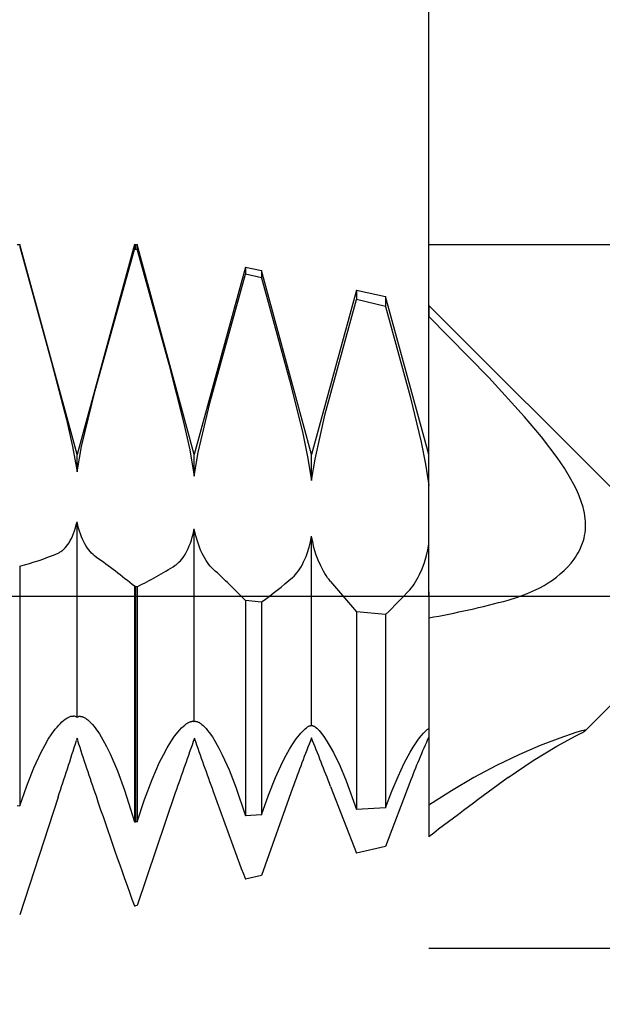
# Model space of a CAD drawing. Extents: x -41 to 51, y -20 to 95.
# Drawn here: x 33 to 36, y -2 to 2 of the extents above; entities that cross this region are included whole.
import ezdxf

# ---------------------------------------------------------------- set-up
doc = ezdxf.new("R2010")
doc.units = 0
doc.header["$PDMODE"] = 1
doc.header["$PDSIZE"] = 1
doc.linetypes.add('CENTER', pattern=[50.8, 31.75, -6.35, 6.35, -6.35])
doc.layers.get('DEFPOINTS').update_dxf_attribs({"linetype": 'CONTINUOUS'})
for name, color, linetype in [('1', 4, 'CONTINUOUS'), ('2', 7, 'CONTINUOUS'), ('4', 2, 'CENTER'), ('SK2', 7, 'CONTINUOUS'), ('SK4', 2, 'CENTER')]:
    doc.layers.add(name, color=color, linetype=linetype)
doc.styles.get("Standard").update_dxf_attribs({"font": 'monos.ttf'})
doc.dimstyles.get("Standard").update_dxf_attribs({"dimtxt": 3.5, "dimasz": 2.5, "dimexe": 0, "dimexo": 1.25, "dimtad": 1, "dimtoh": 1, "dimdsep": 46, "dimtxsty": 'STANDARD', "dimcen": 0.09, "dimazin": 2, "dimtp": 1, "dimtm": 1, "dimtfac": 1, "dimtofl": 0, "dimtmove": 0, "dimatfit": 3, "dimfxl": 1, "dimtolj": 1, "dimtzin": 0, "dimarcsym": 0})

# ---------------------------------------------------------------- blocks, each defined once
blk = doc.blocks.new('*D2')
at = {"layer": '2', "color": 0, "lineweight": -2}
for p, q in [((50, 4), (50, 6.5)), ((35, 1.5), (51.25, 1.5)), ((35, -1.5), (51.25, -1.5)), ((50, -4), (50, -10.193))]:
    blk.add_line(p, q, dxfattribs=at)
at = {"layer": '2', "color": 0}
for points in [[(49.5833, 4), (50.4167, 4), (50, 1.5)], [(50.4167, -4), (49.5833, -4), (50, -1.5)]]:
    blk.add_solid(points, dxfattribs=at)
at = {"layer": 'DEFPOINTS', "color": 0}
for p in [(35, 1.5), (35, -1.5), (50, -1.5)]:
    blk.add_point(p, dxfattribs=at)
at = {"layer": '2', "color": 0, "insert": (47.5638, -8.3465), "char_height": 3.5, "attachment_point": 5, "rotation": 90}
blk.add_mtext('\\A1;3', dxfattribs=at)
blk = doc.blocks.new('*D3')
at = {"layer": '2', "color": 0, "lineweight": -2}
for p, q in [((0, 0), (0, 76.25)), ((35, 0), (35, 76.25)), ((2.5, 75), (32.5, 75))]:
    blk.add_line(p, q, dxfattribs=at)
at = {"layer": '2', "color": 0}
for points in [[(2.5, 75.4167), (2.5, 74.5833), (0, 75)], [(32.5, 74.5833), (32.5, 75.4167), (35, 75)]]:
    blk.add_solid(points, dxfattribs=at)
at = {"layer": 'DEFPOINTS', "color": 0}
for p in [(35, 75), (0, 0), (35, 0)]:
    blk.add_point(p, dxfattribs=at)
at = {"layer": '2', "color": 0, "insert": (17.5, 77.4363), "char_height": 3.5, "attachment_point": 5}
blk.add_mtext('\\A1;35', dxfattribs=at)
blk = doc.blocks.new('*D5')
at = {"layer": '2', "color": 0, "lineweight": -2}
for p, q in [((27, 1.5), (27, 61.25)), ((35, 1.5), (35, 61.25)), ((29.5, 60), (32.5, 60))]:
    blk.add_line(p, q, dxfattribs=at)
at = {"layer": '2', "color": 0}
for points in [[(29.5, 60.4167), (29.5, 59.5833), (27, 60)], [(32.5, 59.5833), (32.5, 60.4167), (35, 60)]]:
    blk.add_solid(points, dxfattribs=at)
at = {"layer": 'DEFPOINTS', "color": 0}
for p in [(35, 60), (27, 1.5), (35, 1.5)]:
    blk.add_point(p, dxfattribs=at)
at = {"layer": '2', "color": 0, "insert": (31, 62.4363), "char_height": 3.5, "attachment_point": 5}
blk.add_mtext('\\A1;8', dxfattribs=at)
blk = doc.blocks.new('*D6')
at = {"layer": 'DEFPOINTS', "color": 0}
for p in [(36.24, 90), (-21.01, 1.5), (36.24, 1.5)]:
    blk.add_point(p, dxfattribs=at)
at = {"layer": 'SK2', "color": 0, "lineweight": -2}
for p, q in [((-21.01, 1.5), (-21.01, 91.25)), ((36.24, 1.5), (36.24, 91.25)), ((-18.51, 90), (33.74, 90))]:
    blk.add_line(p, q, dxfattribs=at)
at = {"layer": 'SK2', "color": 0}
for points in [[(-18.51, 90.4167), (-18.51, 89.5833), (-21.01, 90)], [(33.74, 89.5833), (33.74, 90.4167), (36.24, 90)]]:
    blk.add_solid(points, dxfattribs=at)
at = {"layer": 'SK2', "color": 0, "insert": (7.615, 92.4363), "char_height": 3.5, "attachment_point": 5}
blk.add_mtext('\\A1;57.25', dxfattribs=at)

msp = doc.modelspace()

# ---------------------------------------------------------------- linework, layer by layer
at = {"layer": '1', "color": 1}
for p, q in [((33.2445, 1.5), (33.2555, 1.5)), ((33.2555, 1.5), (33.2555, 1.4902)), ((33.5, 0.605), (33.2555, 1.5)), ((33.2555, 1.4902), (33.3913, 0.9976)), ((33.7445, 1.5), (33.5, 0.605)), ((33.5773, 0.8767), (33.7445, 1.478)), ((33.7445, 1.5), (33.75, 1.5)), ((33.7445, 1.5), (33.7445, 1.478)), ((33.75, 1.4779), (33.7445, 1.478)), ((33.75, 1.5), (33.75, 1.4779)), ((33.75, 1.5), (33.7558, 1.4988)), ((33.7558, 1.4766), (33.75, 1.4779)), ((33.7558, 1.4988), (33.7558, 1.4766)), ((34, 0.605), (33.7558, 1.4988)), ((33.7558, 1.4766), (33.8914, 0.9893)), ((34.2179, 1.4027), (34, 0.605)), ((34.2179, 1.4027), (34.2859, 1.3885)), ((34.2179, 1.4027), (34.2179, 1.3728)), ((34.2859, 1.3885), (34.2859, 1.3574)), ((34.5, 0.605), (34.2859, 1.3885)), ((34.0675, 0.8288), (34.2179, 1.3728)), ((34.2859, 1.3574), (34.2179, 1.3728)), ((34.2859, 1.3574), (34.4064, 0.9216)), ((34.6911, 1.3043), (34.5, 0.605)), ((34.6911, 1.3043), (34.816, 1.2783)), ((34.6911, 1.3043), (34.6911, 1.2646)), ((34.558, 0.7781), (34.6911, 1.2646)), ((34.816, 1.2355), (34.6911, 1.2646)), ((34.816, 1.2783), (34.816, 1.2355)), ((35, 0.605), (34.816, 1.2783)), ((34.816, 1.2355), (34.9208, 0.8514)), ((35, 1.24), (35, 1.1925)), ((35, 1.24), (36.24, 0)), ((35.2566, 0.9322), (35, 1.1925)), ((35, 0.4719), (35, 1.1925)), ((33.3913, 0.9976), (33.4545, 0.7535)), ((33.8914, 0.9893), (33.9546, 0.7423)), ((35.4084, 0.7656), (35.2566, 0.9322)), ((34.4064, 0.9216), (34.4609, 0.7013)), ((33.5196, 0.6389), (33.5773, 0.8767)), ((34.9208, 0.8514), (34.9669, 0.6577)), ((34.0172, 0.613), (34.0675, 0.8288)), ((34.5149, 0.5846), (34.558, 0.7781)), ((35.4803, 0.6798), (35.4084, 0.7656)), ((33.4545, 0.7535), (33.4807, 0.6385)), ((33.9546, 0.7423), (33.9808, 0.6244)), ((34.4609, 0.7013), (34.4833, 0.595)), ((35.5473, 0.5915), (35.4803, 0.6798)), ((33.4807, 0.6385), (33.5, 0.5305)), ((33.5, 0.5305), (33.5196, 0.6389)), ((34.9669, 0.6577), (34.9858, 0.5633)), ((33.5, 0.5305), (33.5, 0.605)), ((33.9808, 0.6244), (34, 0.5127)), ((34, 0.5127), (34.0172, 0.613)), ((34, 0.5127), (34, 0.605)), ((34.4833, 0.595), (34.5, 0.4931)), ((34.5, 0.4931), (34.5, 0.605)), ((35.578, 0.5462), (35.5473, 0.5915)), ((34.5, 0.4931), (34.5149, 0.5846)), ((34.9858, 0.5633), (35, 0.4719)), ((35.6061, 0.4998), (35.578, 0.5462)), ((35.6189, 0.4763), (35.6061, 0.4998)), ((35.6306, 0.4524), (35.6189, 0.4763)), ((35.6411, 0.4284), (35.6306, 0.4524)), ((35.6502, 0.4041), (35.6411, 0.4284)), ((35.6576, 0.3796), (35.6502, 0.4041)), ((35.6607, 0.3673), (35.6576, 0.3796)), ((35.6633, 0.3551), (35.6607, 0.3673)), ((35.6653, 0.3428), (35.6633, 0.3551)), ((35.6669, 0.3306), (35.6653, 0.3428)), ((33.4935, 0.2914), (33.4969, 0.3043)), ((33.4969, 0.3043), (33.5, 0.3178)), ((33.5, -0.5171), (33.5, 0.3178)), ((33.5031, 0.3038), (33.5, 0.3178)), ((33.5066, 0.2905), (33.5031, 0.3038)), ((35.6679, 0.3185), (35.6669, 0.3306)), ((35.6675, 0.2827), (35.6682, 0.2945)), ((35.6683, 0.3064), (35.6679, 0.3185)), ((35.6682, 0.2945), (35.6683, 0.3064)), ((33.4764, 0.2468), (33.4811, 0.257)), ((33.4811, 0.257), (33.4855, 0.2678)), ((33.4855, 0.2678), (33.4897, 0.2793)), ((33.4897, 0.2793), (33.4935, 0.2914)), ((33.5104, 0.2778), (33.5066, 0.2905)), ((33.5145, 0.2656), (33.5104, 0.2778)), ((33.5189, 0.2541), (33.5145, 0.2656)), ((33.5237, 0.2432), (33.5189, 0.2541)), ((33.9916, 0.2518), (33.9952, 0.2655)), ((33.9952, 0.2655), (34, 0.2873)), ((34, -0.5345), (34, 0.2873)), ((34.0066, 0.2576), (34, 0.2873)), ((34.0145, 0.2302), (34.0066, 0.2576)), ((34.4952, 0.2323), (34.5, 0.2558)), ((34.5, -0.5501), (34.5, 0.2558)), ((34.5048, 0.2316), (34.5, 0.2558)), ((35.6621, 0.2483), (35.6644, 0.2596)), ((35.6644, 0.2596), (35.6662, 0.271)), ((35.6662, 0.271), (35.6675, 0.2827)), ((33.4496, 0.2066), (33.4553, 0.2133)), ((33.4553, 0.2133), (33.4609, 0.2206)), ((33.4609, 0.2206), (33.4662, 0.2286)), ((33.4662, 0.2286), (33.4714, 0.2374)), ((33.4714, 0.2374), (33.4764, 0.2468)), ((33.5286, 0.2329), (33.5237, 0.2432)), ((33.5338, 0.2232), (33.5286, 0.2329)), ((33.5392, 0.2141), (33.5338, 0.2232)), ((33.5447, 0.2056), (33.5392, 0.2141)), ((33.9739, 0.2034), (33.9788, 0.2145)), ((33.9788, 0.2145), (33.9833, 0.2262)), ((33.9833, 0.2262), (33.9876, 0.2387)), ((33.9876, 0.2387), (33.9916, 0.2518)), ((34.0237, 0.2051), (34.0145, 0.2302)), ((34.4811, 0.1828), (34.4897, 0.2101)), ((34.4897, 0.2101), (34.4952, 0.2323)), ((34.5104, 0.2086), (34.5048, 0.2316)), ((34.9952, 0.1983), (35, 0.2235)), ((35, 0.0197), (35, 0.2235)), ((35.6475, 0.2056), (35.6518, 0.2159)), ((35.6518, 0.2159), (35.6557, 0.2264)), ((35.6557, 0.2264), (35.6591, 0.2373)), ((35.6591, 0.2373), (35.6621, 0.2483)), ((33.4191, 0.1842), (33.4222, 0.1856)), ((33.4222, 0.1856), (33.4254, 0.1873)), ((33.4254, 0.1873), (33.4285, 0.1891)), ((33.4285, 0.1891), (33.4316, 0.191)), ((33.4316, 0.191), (33.4347, 0.1932)), ((33.4347, 0.1932), (33.4377, 0.1955)), ((33.4377, 0.1955), (33.4407, 0.198)), ((33.4407, 0.198), (33.4437, 0.2007)), ((33.4437, 0.2007), (33.4466, 0.2036)), ((33.4466, 0.2036), (33.4496, 0.2066)), ((33.5504, 0.1977), (33.5447, 0.2056)), ((33.5563, 0.1904), (33.5504, 0.1977)), ((33.5623, 0.1838), (33.5563, 0.1904)), ((33.5684, 0.1777), (33.5623, 0.1838)), ((33.5746, 0.1723), (33.5684, 0.1777)), ((33.5809, 0.1675), (33.5746, 0.1723)), ((33.9524, 0.1659), (33.9581, 0.1742)), ((33.9581, 0.1742), (33.9636, 0.1832)), ((33.9636, 0.1832), (33.9689, 0.193)), ((33.9689, 0.193), (33.9739, 0.2034)), ((34.0286, 0.1935), (34.0237, 0.2051)), ((34.0338, 0.1824), (34.0286, 0.1935)), ((34.0392, 0.172), (34.0338, 0.1824)), ((34.0447, 0.1622), (34.0392, 0.172)), ((34.4714, 0.1581), (34.4764, 0.1701)), ((34.4764, 0.1701), (34.4811, 0.1828)), ((34.5189, 0.1799), (34.5104, 0.2086)), ((34.5286, 0.1534), (34.5189, 0.1799)), ((34.9811, 0.1448), (34.9897, 0.1745)), ((34.9897, 0.1745), (34.9952, 0.1983)), ((35.626, 0.167), (35.6319, 0.1762)), ((35.6319, 0.1762), (35.6375, 0.1858)), ((35.6375, 0.1858), (35.6427, 0.1955)), ((35.6427, 0.1955), (35.6475, 0.2056)), ((33.2555, 0.1279), (33.2555, -0.8935)), ((33.9191, 0.1326), (33.9222, 0.1347)), ((33.9222, 0.1347), (33.9254, 0.137)), ((33.9254, 0.137), (33.9285, 0.1395)), ((33.9285, 0.1395), (33.9316, 0.1422)), ((33.9316, 0.1422), (33.9347, 0.1451)), ((33.9347, 0.1451), (33.9407, 0.1513)), ((33.9407, 0.1513), (33.9466, 0.1582)), ((33.9466, 0.1582), (33.9524, 0.1659)), ((34.0504, 0.1529), (34.0447, 0.1622)), ((34.0563, 0.1443), (34.0504, 0.1529)), ((34.0623, 0.1362), (34.0563, 0.1443)), ((34.0684, 0.1288), (34.0623, 0.1362)), ((34.0746, 0.122), (34.0684, 0.1288)), ((34.4496, 0.1168), (34.4553, 0.1261)), ((34.4553, 0.1261), (34.4609, 0.1361)), ((34.4609, 0.1361), (34.4662, 0.1468)), ((34.4662, 0.1468), (34.4714, 0.1581)), ((34.5392, 0.1294), (34.5286, 0.1534)), ((34.5504, 0.1076), (34.5392, 0.1294)), ((34.9714, 0.1176), (34.9811, 0.1448)), ((35.592, 0.1247), (35.6064, 0.1409)), ((35.6064, 0.1409), (35.6197, 0.158)), ((35.6197, 0.158), (35.626, 0.167)), ((34.0809, 0.1158), (34.0746, 0.122)), ((34.4191, 0.0805), (34.4254, 0.0864)), ((34.4254, 0.0864), (34.4316, 0.0929)), ((34.4316, 0.0929), (34.4377, 0.1002)), ((34.4377, 0.1002), (34.4437, 0.1081)), ((34.4437, 0.1081), (34.4496, 0.1168)), ((34.5563, 0.0976), (34.5504, 0.1076)), ((34.5623, 0.0882), (34.5563, 0.0976)), ((34.5684, 0.0794), (34.5623, 0.0882)), ((34.9553, 0.0818), (34.9609, 0.0931)), ((34.9609, 0.0931), (34.9714, 0.1176)), ((35.5441, 0.082), (35.5607, 0.0953)), ((35.5607, 0.0953), (35.5767, 0.1095)), ((35.5767, 0.1095), (35.592, 0.1247)), ((33.7445, 0.0426), (33.7445, -0.9606)), ((33.75, 0.0417), (33.7445, 0.0426)), ((34.5746, 0.0712), (34.5684, 0.0794)), ((34.5809, 0.0636), (34.5746, 0.0712)), ((34.5809, 0.0636), (34.6911, -0.0661)), ((34.9254, 0.0354), (34.9316, 0.0433)), ((34.9316, 0.0433), (34.9377, 0.0519)), ((34.9377, 0.0519), (34.9437, 0.0612)), ((34.9437, 0.0612), (34.9496, 0.0711)), ((34.9496, 0.0711), (34.9553, 0.0818)), ((35.473, 0.0366), (35.4913, 0.0468)), ((35.4913, 0.0468), (35.5093, 0.0577)), ((35.5093, 0.0577), (35.5269, 0.0694)), ((35.5269, 0.0694), (35.5441, 0.082)), ((33.75, 0.0417), (33.75, -0.9613)), ((33.7558, 0.0409), (33.75, 0.0417)), ((33.7558, 0.0409), (33.7558, -0.961)), ((34.9191, 0.0282), (34.9254, 0.0354)), ((35, 0.0197), (35, -0.092)), ((35.378, -0.004), (35.4166, 0.0102)), ((35.4166, 0.0102), (35.4544, 0.0271)), ((35.4544, 0.0271), (35.473, 0.0366)), ((35.6678, -0.5722), (36.24, 0)), ((34.2179, -0.0173), (34.2179, -0.9356)), ((34.2859, -0.025), (34.2179, -0.0173)), ((34.2859, -0.025), (34.2859, -0.9318)), ((35.3389, -0.0159), (35.378, -0.004)), ((34.6911, -0.0661), (34.6911, -0.9089)), ((34.816, -0.0771), (34.6911, -0.0661)), ((34.816, -0.0771), (34.816, -0.9016)), ((35, -0.092), (35, -0.8906)), ((33.4218, -0.5489), (33.4289, -0.5414)), ((33.4289, -0.5414), (33.4359, -0.5348)), ((33.4359, -0.5348), (33.4427, -0.5289)), ((33.4427, -0.5289), (33.4494, -0.5238)), ((33.4494, -0.5238), (33.4527, -0.5216)), ((33.4527, -0.5216), (33.4559, -0.5195)), ((33.4559, -0.5195), (33.4591, -0.5177)), ((33.4591, -0.5177), (33.4622, -0.5161)), ((33.4622, -0.5161), (33.4652, -0.5146)), ((33.4652, -0.5146), (33.4682, -0.5134)), ((33.4682, -0.5134), (33.4711, -0.5124)), ((33.4711, -0.5124), (33.474, -0.5115)), ((33.474, -0.5115), (33.4768, -0.5109)), ((33.4768, -0.5109), (33.4781, -0.5107)), ((33.4781, -0.5107), (33.4794, -0.5105)), ((33.4794, -0.5105), (33.4808, -0.5104)), ((33.4808, -0.5104), (33.4821, -0.5103)), ((33.4821, -0.5103), (33.4833, -0.5103)), ((33.4833, -0.5103), (33.4846, -0.5103)), ((33.5149, -0.5118), (33.5149, -0.5118)), ((33.5149, -0.5118), (33.5161, -0.5119)), ((33.5161, -0.5119), (33.5174, -0.5121)), ((33.5174, -0.5121), (33.5187, -0.5123)), ((33.5187, -0.5123), (33.5201, -0.5126)), ((33.5201, -0.5126), (33.5214, -0.5129)), ((33.5214, -0.5129), (33.5228, -0.5133)), ((33.5228, -0.5133), (33.5242, -0.5138)), ((33.5242, -0.5138), (33.5271, -0.5149)), ((33.5271, -0.5149), (33.53, -0.5162)), ((33.53, -0.5162), (33.533, -0.5178)), ((33.533, -0.5178), (33.5361, -0.5196)), ((33.5361, -0.5196), (33.5392, -0.5217)), ((33.5392, -0.5217), (33.5424, -0.524)), ((33.5424, -0.524), (33.5457, -0.5266)), ((33.5457, -0.5266), (33.5524, -0.5324)), ((33.5524, -0.5324), (33.5592, -0.5391)), ((33.5592, -0.5391), (33.5662, -0.5468)), ((33.9593, -0.5486), (33.9658, -0.5437)), ((33.9658, -0.5437), (33.9689, -0.5415)), ((33.9689, -0.5415), (33.972, -0.5396)), ((33.972, -0.5396), (33.9749, -0.538)), ((33.9749, -0.538), (33.9778, -0.5365)), ((33.9778, -0.5365), (33.9807, -0.5353)), ((33.9807, -0.5353), (33.9834, -0.5343)), ((33.9834, -0.5343), (33.9847, -0.5339)), ((33.9847, -0.5339), (33.986, -0.5336)), ((33.986, -0.5336), (33.9872, -0.5333)), ((33.9872, -0.5333), (33.9885, -0.5331)), ((33.9885, -0.5331), (33.9897, -0.5329)), ((33.9897, -0.5329), (33.9909, -0.5328)), ((33.9909, -0.5328), (33.992, -0.5327)), ((33.992, -0.5327), (33.9931, -0.5328)), ((34.0066, -0.5333), (34.0067, -0.5333)), ((34.0067, -0.5333), (34.0077, -0.5334)), ((34.0077, -0.5334), (34.0087, -0.5335)), ((34.0087, -0.5335), (34.0097, -0.5337)), ((34.0097, -0.5337), (34.0108, -0.5339)), ((34.0108, -0.5339), (34.0119, -0.5342)), ((34.0119, -0.5342), (34.0131, -0.5345)), ((34.0131, -0.5345), (34.0142, -0.5349)), ((34.0142, -0.5349), (34.0166, -0.5358)), ((34.0166, -0.5358), (34.0191, -0.537)), ((34.0191, -0.537), (34.0216, -0.5384)), ((34.0216, -0.5384), (34.0242, -0.54)), ((34.0242, -0.54), (34.0269, -0.5418)), ((34.0269, -0.5418), (34.0297, -0.5438)), ((34.0297, -0.5438), (34.0325, -0.5461)), ((33.3773, -0.6095), (33.3924, -0.5863)), ((33.3924, -0.5863), (33.4073, -0.5661)), ((33.4073, -0.5661), (33.4146, -0.5571)), ((33.4146, -0.5571), (33.4218, -0.5489)), ((33.5662, -0.5468), (33.5734, -0.5554)), ((33.5734, -0.5554), (33.5807, -0.5649)), ((33.5807, -0.5649), (33.5955, -0.5865)), ((33.5955, -0.5865), (33.6106, -0.6116)), ((33.9159, -0.5967), (33.931, -0.5772)), ((33.931, -0.5772), (33.9384, -0.5687)), ((33.9384, -0.5687), (33.9455, -0.5612)), ((33.9455, -0.5612), (33.9525, -0.5544)), ((33.9525, -0.5544), (33.9593, -0.5486)), ((34.0325, -0.5461), (34.0383, -0.5512)), ((34.0383, -0.5512), (34.0444, -0.5571)), ((34.0444, -0.5571), (34.0506, -0.5639)), ((34.0506, -0.5639), (34.057, -0.5715)), ((34.057, -0.5715), (34.0636, -0.5799)), ((34.0636, -0.5799), (34.0771, -0.5991)), ((34.4482, -0.5904), (34.4547, -0.5828)), ((34.4547, -0.5828), (34.4609, -0.576)), ((34.4609, -0.576), (34.4669, -0.57)), ((34.4669, -0.57), (34.4727, -0.5647)), ((34.4727, -0.5647), (34.4782, -0.5602)), ((34.4782, -0.5602), (34.4808, -0.5583)), ((34.4808, -0.5583), (34.4833, -0.5566)), ((34.4833, -0.5566), (34.4858, -0.555)), ((34.4858, -0.555), (34.4881, -0.5537)), ((34.4881, -0.5537), (34.4904, -0.5526)), ((34.4904, -0.5526), (34.4925, -0.5517)), ((34.4925, -0.5517), (34.4936, -0.5513)), ((34.4936, -0.5513), (34.4946, -0.5509)), ((34.4946, -0.5509), (34.4956, -0.5507)), ((34.4956, -0.5507), (34.4965, -0.5505)), ((34.4965, -0.5505), (34.4974, -0.5503)), ((34.4974, -0.5503), (34.4983, -0.5502)), ((34.4983, -0.5502), (34.4992, -0.5501)), ((34.4992, -0.5501), (34.5, -0.5501)), ((34.5, -0.5501), (34.5007, -0.5501)), ((34.5007, -0.5501), (34.5015, -0.5502)), ((34.5015, -0.5502), (34.5023, -0.5504)), ((34.5023, -0.5504), (34.5032, -0.5506)), ((34.5032, -0.5506), (34.504, -0.5508)), ((34.504, -0.5508), (34.5049, -0.5511)), ((34.5049, -0.5511), (34.5058, -0.5515)), ((34.5058, -0.5515), (34.5067, -0.5518)), ((34.5067, -0.5518), (34.5086, -0.5528)), ((34.5086, -0.5528), (34.5106, -0.5539)), ((34.5106, -0.5539), (34.5127, -0.5552)), ((34.5127, -0.5552), (34.5149, -0.5567)), ((34.5149, -0.5567), (34.5171, -0.5583)), ((34.5171, -0.5583), (34.5219, -0.5623)), ((34.5219, -0.5623), (34.5268, -0.5669)), ((34.5268, -0.5669), (34.5321, -0.5723)), ((34.5321, -0.5723), (34.5375, -0.5785)), ((34.5375, -0.5785), (34.5432, -0.5854)), ((34.5432, -0.5854), (34.555, -0.6013)), ((34.9669, -0.5952), (34.9768, -0.5836)), ((34.9768, -0.5836), (34.9814, -0.5788)), ((34.9814, -0.5788), (34.9858, -0.5745)), ((34.9858, -0.5745), (34.9898, -0.5709)), ((34.9898, -0.5709), (34.9936, -0.5679)), ((34.9936, -0.5679), (34.9953, -0.5666)), ((34.9953, -0.5666), (34.997, -0.5655)), ((34.997, -0.5655), (34.9985, -0.5646)), ((34.9985, -0.5646), (35, -0.5638)), ((35.6271, -0.5809), (35.5582, -0.604)), ((35.6517, -0.5738), (35.6271, -0.5809)), ((35.6273, -0.5945), (35.6548, -0.5802)), ((35.6604, -0.5717), (35.6517, -0.5738)), ((35.6548, -0.5802), (35.6634, -0.5753)), ((35.6636, -0.5711), (35.6604, -0.5717)), ((35.6634, -0.5753), (35.6661, -0.5736)), ((35.6649, -0.5709), (35.6636, -0.5711)), ((35.666, -0.5708), (35.6649, -0.5709)), ((35.6665, -0.5707), (35.666, -0.5708)), ((35.6661, -0.5736), (35.6671, -0.5728)), ((35.6669, -0.5707), (35.6665, -0.5707)), ((35.6669, -0.5707), (35.6669, -0.5707)), ((35.6671, -0.5728), (35.6675, -0.5725)), ((35.6675, -0.5725), (35.6678, -0.5722)), ((33.362, -0.6356), (33.3773, -0.6095)), ((33.5, -0.6047), (33.4976, -0.6139)), ((33.5, -0.605), (33.4976, -0.6139)), ((33.5, -0.605), (33.5, -0.6047)), ((33.5, -0.6047), (33.5024, -0.6137)), ((33.5024, -0.6137), (33.5, -0.605)), ((33.6106, -0.6116), (33.6259, -0.6399)), ((33.8845, -0.6456), (33.9004, -0.6195)), ((33.9004, -0.6195), (33.9159, -0.5967)), ((34.0771, -0.5991), (34.091, -0.6214)), ((34.091, -0.6214), (34.1051, -0.6467)), ((34.4064, -0.6514), (34.4208, -0.6282)), ((34.4208, -0.6282), (34.4348, -0.6078)), ((34.4348, -0.6078), (34.4482, -0.5904)), ((34.555, -0.6013), (34.5673, -0.62)), ((34.5673, -0.62), (34.5801, -0.6415)), ((34.9331, -0.6436), (34.9449, -0.6252)), ((34.9449, -0.6252), (34.9562, -0.609)), ((34.9562, -0.609), (34.9669, -0.5952)), ((35.5582, -0.604), (35.4749, -0.6359)), ((35.5453, -0.6388), (35.6273, -0.5945)), ((33.3159, -0.7308), (33.3467, -0.6646)), ((33.3467, -0.6646), (33.362, -0.6356)), ((33.6259, -0.6399), (33.6412, -0.6714)), ((33.6412, -0.6714), (33.6719, -0.7433)), ((33.8685, -0.6749), (33.8845, -0.6456)), ((34.1051, -0.6467), (34.1194, -0.6749)), ((34.3917, -0.6775), (34.4064, -0.6514)), ((34.5801, -0.6415), (34.5932, -0.6655)), ((34.5932, -0.6655), (34.62, -0.7211)), ((34.8954, -0.7118), (34.9208, -0.6642)), ((34.9208, -0.6642), (34.9331, -0.6436)), ((35.4749, -0.6359), (35.3841, -0.6749)), ((35.4457, -0.6991), (35.5453, -0.6388)), ((33.8198, -0.7811), (33.8523, -0.7073)), ((33.8523, -0.7073), (33.8685, -0.6749)), ((34.1194, -0.6749), (34.1483, -0.7393)), ((34.3465, -0.7718), (34.3768, -0.7063)), ((34.3768, -0.7063), (34.3917, -0.6775)), ((34.8692, -0.7675), (34.8954, -0.7118)), ((35.3841, -0.6749), (35.2893, -0.7204)), ((35.3389, -0.7723), (35.4457, -0.6991)), ((33.2854, -0.8074), (33.3159, -0.7308)), ((33.6719, -0.7433), (33.7023, -0.826)), ((34.1483, -0.7393), (34.1772, -0.8137)), ((34.62, -0.7211), (34.6471, -0.7861)), ((35.2893, -0.7204), (35.192, -0.7723)), ((33.7875, -0.866), (33.8198, -0.7811)), ((34.3161, -0.8472), (34.3465, -0.7718)), ((34.6471, -0.7861), (34.6911, -0.9089)), ((34.9191, -0.7941), (34.816, -1.0664)), ((34.8427, -0.831), (34.8692, -0.7675)), ((35.192, -0.7723), (35.0964, -0.8285)), ((33.2555, -0.8935), (33.2854, -0.8074)), ((33.7023, -0.826), (33.7445, -0.9606)), ((33.9191, -0.8382), (33.7558, -1.318)), ((34.1772, -0.8137), (34.2179, -0.9356)), ((34.4191, -0.8175), (34.2859, -1.1898)), ((34.5809, -0.8102), (34.6911, -1.095)), ((34.816, -0.9016), (34.8427, -0.831)), ((35.0964, -0.8285), (35, -0.8906)), ((33.4191, -0.856), (33.2555, -1.3582)), ((33.7558, -0.961), (33.7875, -0.866)), ((34.2859, -0.9318), (34.3161, -0.8472)), ((33.2445, -0.892), (33.2555, -0.8935)), ((34.816, -0.9016), (34.6911, -0.9089)), ((35, -0.8906), (35, -1.0249)), ((33.7445, -0.9606), (33.75, -0.9613)), ((33.7558, -0.961), (33.75, -0.9613)), ((34.2859, -0.9318), (34.2179, -0.9356)), ((34.816, -1.0664), (34.6911, -1.095)), ((34.2859, -1.1898), (34.2179, -1.206)), ((33.7445, -1.3198), (33.75, -1.3194)), ((33.7558, -1.318), (33.75, -1.3194))]:
    msp.add_line(p, q, dxfattribs=at)
for centre, radius, start, end in [((32.9468, 1.2911), 1.2034, 284.8611, 293.1069), ((32.0121, -2.0575), 2.7225, 50.4811, 54.8142), ((33.1186, 1.3674), 1.4716, 295.6571, 302.9534), ((31.2386, -2.9492), 4.1801, 44.5402, 47.1584), ((33.1804, 1.5078), 1.8898, 305.8009, 310.9532), ((33.1155, 1.6908), 2.453, 313.8876, 317.3289), ((34.2627, 3.9847), 4.1428, 280.252, 285.057), ((33.484, -0.5326), 0.0223, 44.0662, 88.5084), ((33.5131, -0.5306), 0.0188, 84.6652, 134.2804), ((33.9927, -0.5487), 0.0159, 62.8301, 88.5458), ((34.0057, -0.5471), 0.0138, 86.2097, 114.5374), ((35.6676, -0.5715), 0.000788, 281.8128, 133.8702), ((13.7718, 5.6977), 20.7114, 341.55281, 342.25698), ((43.8274, 2.7069), 10.8464, 197.82829, 199.14656), ((448.6819, -145.7146), 439.3376, 160.713498, 160.745718), ((52.6717, 5.9814), 19.7998, 199.42963, 200.12716), ((42.6103, -3.8021), 8.7181, 158.47129, 159.97988), ((17.783, -7.2905), 18.0046, 21.09545, 21.80428), ((38.1766, -2.0347), 3.4858, 155.6731, 159.1506), ((45.3084, -14.503), 16.9682, 125.98261, 127.40983), ((51.2827, 5.2573), 18.2477, 199.49302, 200.7443), ((54.5345, 6.195), 22.1064, 198.58494, 199.87308)]:
    msp.add_arc(centre, radius, start, end, dxfattribs=at)
at = {"layer": '4'}
msp.add_line((0, 0), (38.24, 0), dxfattribs=at)
at = {"layer": 'SK4'}
msp.add_line((-23.01, 0), (38.24, 0), dxfattribs=at)

# ---------------------------------------------------------------- dimensions: what is measured, and where the dimension line sits
at = {"layer": '2'}
for base, p1, p2, picture, middle in [((35, 75), (0, 0), (35, 0), '*D3', (17.5, 77.4363)), ((35, 60), (27, 1.5), (35, 1.5), '*D5', (31, 62.4363))]:
    dim = msp.add_linear_dim(base=base, p1=p1, p2=p2, dimstyle='STANDARD', override={"dimexe": 1.25, "dimexo": 0, "dimtoh": 0}, dxfattribs=at)
    dim.commit()
    dim.dimension.update_dxf_attribs({"geometry": picture, "text_midpoint": middle})
dim = msp.add_linear_dim(base=(50, -1.5), p1=(35, 1.5), p2=(35, -1.5), angle=90, text='3', dimstyle='STANDARD', override={"dimexe": 1.25, "dimexo": 0, "dimtoh": 0}, dxfattribs=at)
dim.commit()
dim.dimension.update_dxf_attribs({"geometry": '*D2', "text_midpoint": (47.5638, -8.3465)})
at = {"layer": 'SK2'}
dim = msp.add_linear_dim(base=(36.24, 90), p1=(-21.01, 1.5), p2=(36.24, 1.5), dimstyle='STANDARD', override={"dimexe": 1.25, "dimexo": 0, "dimtoh": 0}, dxfattribs=at)
dim.commit()
dim.dimension.update_dxf_attribs({"geometry": '*D6', "text_midpoint": (7.615, 92.4363)})

doc.saveas('drawing.dxf')
